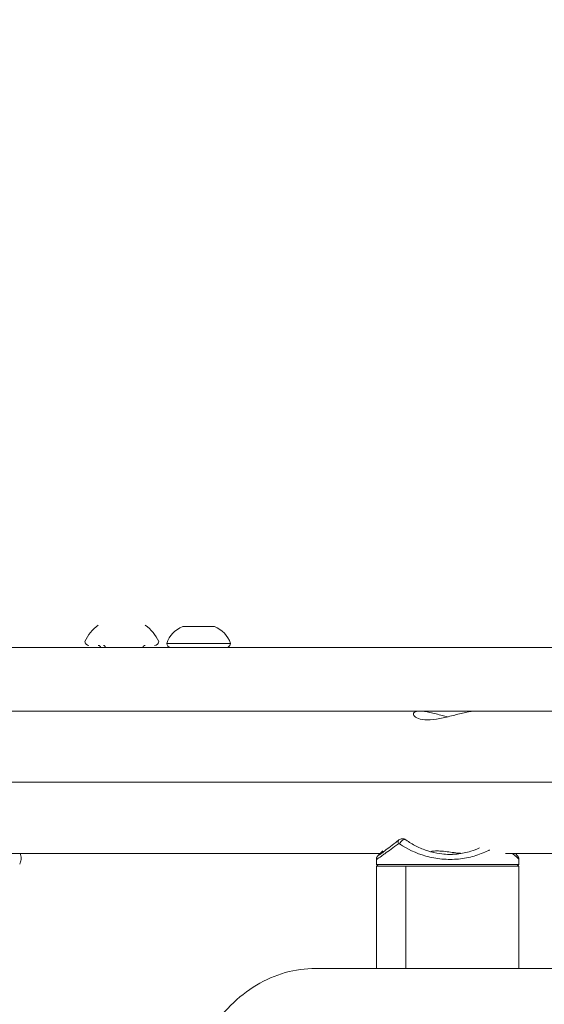
# Model space of a CAD drawing. Units: millimetres. Extents: x -2639 to 7332, y -1430 to 11079.
# Drawn here: x 1120 to 1276, y 3765 to 4059 of the extents above; entities that cross this region are included whole.
import ezdxf

# ---------------------------------------------------------------- set-up
doc = ezdxf.new("R2010")
doc.units = ezdxf.units.MM
doc.styles.get("Standard").update_dxf_attribs({"font": 'arial.ttf'})
doc.dimstyles.new('OLCU', dxfattribs={"dimtxt": 300, "dimasz": 225, "dimexe": 0.18, "dimexo": 0.0625, "dimgap": 80, "dimtad": 1, "dimdec": 0, "dimlfac": 0.1, "dimrnd": 5, "dimzin": 0, "dimdsep": 46, "dimtxsty": 'Standard', "dimcen": 0.09, "dimse1": 1, "dimse2": 1, "dimadec": 0, "dimazin": 0, "dimtfac": 1, "dimtdec": 0, "dimtofl": 0, "dimtmove": 0, "dimatfit": 3, "dimfxl": 1, "dimtolj": 1, "dimtzin": 0, "dimarcsym": 0})

# ---------------------------------------------------------------- blocks, each defined once
blk = doc.blocks.new('*D19')
at = {"color": 0, "lineweight": -2, "transparency": 16777216}
blk.add_line((-1385.78, 10765.56), (7256.63, 10765.56), dxfattribs=at)
at = {"color": 0, "transparency": 16777216}
for points in [[(-1385.78, 10778.06), (-1385.78, 10753.06), (-1460.78, 10765.56)], [(7256.63, 10778.06), (7256.63, 10753.06), (7331.63, 10765.56)]]:
    blk.add_solid(points, dxfattribs=at)
at = {"layer": 'Defpoints', "color": 0, "transparency": 16777216}
for p in [(7331.63, 10765.56), (7331.63, 3589), (-1460.78, 2585.25)]:
    blk.add_point(p, dxfattribs=at)
at = {"color": 0, "transparency": 16777216, "insert": (2935.42, 10947.67), "char_height": 200, "attachment_point": 5}
blk.add_mtext('\\A1;880', dxfattribs=at)
blk = doc.blocks.new('*D20')
at = {"color": 0, "lineweight": -2, "transparency": 16777216}
blk.add_line((-2326.02, 9983.81), (-2326.02, -1350.32), dxfattribs=at)
at = {"color": 0, "transparency": 16777216}
for points in [[(-2338.52, 9983.81), (-2313.52, 9983.81), (-2326.02, 10058.81)], [(-2338.52, -1350.32), (-2313.52, -1350.32), (-2326.02, -1425.32)]]:
    blk.add_solid(points, dxfattribs=at)
at = {"layer": 'Defpoints', "color": 0, "transparency": 16777216}
for p in [(2401.7, 10058.81), (-2326.02, -1425.32), (2506.39, -1425.32)]:
    blk.add_point(p, dxfattribs=at)
at = {"color": 0, "transparency": 16777216, "insert": (-2508.14, 4316.75), "char_height": 200, "attachment_point": 5, "rotation": 90}
blk.add_mtext('\\A1;1150', dxfattribs=at)

msp = doc.modelspace()

# ---------------------------------------------------------------- linework, layer by layer
at = {"color": 0, "linetype": 'Continuous', "lineweight": 0}
for p, q in [((1168.19, 3877.65), (1177.69, 3877.65)), ((1163.44, 3872.65), (1182.44, 3872.65)), ((1109.45, 3831.25), (1773.79, 3831.25)), ((1242.21, 3810.6), (1242.21, 3810.51)), ((1227.08, 3810.05), (1112.32, 3810.05)), ((1225.96, 3808.26), (1225.96, 3806.75)), ((1242.21, 3808.87), (1242.21, 3808.87)), ((1257.45, 3810.05), (1257.45, 3810.05)), ((1388.88, 3810.05), (1264.4, 3810.05)), ((1268.46, 3808.26), (1268.46, 3806.75)), ((1225.97, 3806.75), (1225.96, 3806.75)), ((1226.46, 3806.25), (1225.96, 3806.75)), ((1268.46, 3806.75), (1225.97, 3806.75)), ((1225.97, 3806.75), (1226.47, 3806.25)), ((1234.75, 3806.25), (1226.01, 3806.25)), ((1226.01, 3806.25), (1226.01, 3775.75)), ((1268.41, 3806.25), (1234.75, 3806.25)), ((1234.75, 3775.75), (1234.75, 3806.25)), ((1267.96, 3806.25), (1268.46, 3806.75)), ((1268.41, 3806.25), (1268.41, 3775.75)), ((1283.57, 3775.75), (1207.83, 3775.75))]:
    msp.add_line(p, q, dxfattribs=at)
for centre, radius, start, end in [((1149.93, 3868.23), 12, 125.1041, 155.2848), ((1150.13, 3868.23), 12, 24.7152, 54.8959), ((1171.05, 3870.18), 8, 110.9356, 162.0021), ((1171.05, 3870.18), 8, 110.9356, 162.0021), ((1174.83, 3870.18), 8, 17.9979, 69.0644), ((1140.23, 3873.25), 1.2, 180, 270), ((1159.83, 3873.25), 1.2, 270, 0), ((1164.64, 3872.65), 1.2, 180, 270), ((1164.64, 3872.65), 1.2, 180, 270), ((1181.24, 3872.65), 1.2, 270, 0), ((1143.03, 3871.3), 0.75, 11.537, 90), ((1157.03, 3871.3), 0.75, 90, 168.463)]:
    msp.add_arc(centre, radius, start, end, dxfattribs=at)
msp.add_ellipse((1144.63, 3871.3), major_axis=(0, 0.75), ratio=0.772082, start_param=-1.369438, end_param=0, dxfattribs=at)
at = {"color": 0, "linetype": 'Continuous', "lineweight": 0, "extrusion": (0, 0, -1)}
for centre, major_axis, ratio, start_param, end_param in [((1233.58, 3812.86), (-0.89, 1.2), 0.608075, -1.147002, -0.002236), ((1233.89, 3812.86), (0.88, 1.21), 0.594225, -1.97866, 0.000593)]:
    msp.add_ellipse(centre, major_axis=major_axis, ratio=ratio, start_param=start_param, end_param=end_param, dxfattribs=at)
at = {"color": 0, "linetype": 'Continuous', "lineweight": 0}
for points, knots in [([(922.58, 3871.45), (922.59, 3871.45), (922.6, 3871.45), (941.13, 3871.45), (1016.86, 3871.45), (1086.29, 3871.45), (1173.35, 3871.45), (1209.57, 3871.45), (1245.79, 3871.45), (1274.71, 3871.45), (1367.74, 3871.45), (1495.94, 3871.45), (1547.58, 3871.45), (1572.05, 3871.45), (1596.53, 3871.45), (1619.66, 3871.45), (1670.21, 3871.45), (1696.13, 3871.45), (1778.4, 3871.45)], [0, 0, 0, 0, 0.021154, 0.021154, 45.513206, 109.447811, 173.382417, 173.382417, 173.382417, 237.317023, 237.317023, 301.251628, 365.186234, 365.186234, 365.186234, 429.12084, 429.12084, 481.688759, 481.688759, 481.688759, 481.688759]), ([(922.58, 3852.45), (922.59, 3852.45), (922.6, 3852.45), (941.13, 3852.45), (1016.86, 3852.45), (1086.29, 3852.45), (1173.35, 3852.45), (1209.57, 3852.45), (1245.79, 3852.45), (1274.71, 3852.45), (1367.74, 3852.45), (1495.94, 3852.45), (1547.58, 3852.45), (1572.05, 3852.45), (1596.53, 3852.45), (1619.66, 3852.45), (1670.21, 3852.45), (1696.13, 3852.45), (1778.4, 3852.45)], [-498.274079, -498.274079, -498.274079, -498.274079, -498.252255, -498.252255, -451.320954, -385.363625, -319.406296, -319.406296, -319.406296, -253.448966, -253.448966, -187.491637, -121.534308, -121.534308, -121.534308, -55.576978, -55.576978, -1.345947, -1.345947, -1.345947, -1.345947]), ([(1236.97, 3851.58), (1236.97, 3851.77), (1237.06, 3851.94), (1237.56, 3852.32), (1238.16, 3852.45), (1239.7, 3852.45), (1240.73, 3852.32), (1243.06, 3851.83), (1244.37, 3851.49), (1246.12, 3851.03), (1246.65, 3850.9), (1247.18, 3850.76)], [0.629422, 0.629422, 0.629422, 0.629422, 0.860318, 0.860318, 1.253186, 1.253186, 1.646227, 1.646227, 2.039269, 2.039269, 2.197639, 2.197639, 2.197639, 2.197639]), ([(1255.5, 3852.45), (1254.73, 3852.45), (1253.71, 3852.32), (1251.38, 3851.85), (1250.08, 3851.51), (1247.57, 3850.86), (1246.19, 3850.5), (1243.53, 3849.97), (1242.26, 3849.82), (1240.13, 3849.82), (1239.17, 3849.97), (1237.76, 3850.5), (1237.3, 3850.86), (1237.02, 3851.32), (1236.97, 3851.45), (1236.97, 3851.58)], [-4.097003, -4.097003, -4.097003, -4.097003, -3.706436, -3.706436, -3.313569, -3.313569, -2.919713, -2.919713, -2.525858, -2.525858, -2.132002, -2.132002, -1.738147, -1.738147, -1.576176, -1.576176, -1.576176, -1.576176]), ([(1226.82, 3809.59), (1226.82, 3809.59), (1226.84, 3809.6), (1226.92, 3809.66), (1227.04, 3809.75), (1227.42, 3810.03), (1227.73, 3810.26), (1228.53, 3810.88), (1229.04, 3811.28), (1230.25, 3812.22), (1230.95, 3812.76), (1232.03, 3813.58), (1232.35, 3813.82), (1232.68, 3814.07)], [1.785716, 1.785716, 1.785716, 1.785716, 2.546478, 2.546478, 4.512929, 4.512929, 7.499025, 7.499025, 10.998064, 10.998064, 14.792783, 14.792783, 16.348559, 16.348559, 16.348559, 16.348559]), ([(1232.68, 3814.06), (1232.82, 3814.16), (1232.96, 3814.24), (1233.29, 3814.36), (1233.47, 3814.4), (1233.85, 3814.42), (1234.04, 3814.4), (1234.39, 3814.29), (1234.56, 3814.22), (1234.72, 3814.11), (1234.75, 3814.09), (1234.77, 3814.08)], [0, 0, 0, 0, 0.497732, 0.497732, 1.056269, 1.056269, 1.630275, 1.630275, 2.160964, 2.160964, 2.238539, 2.238539, 2.238539, 2.238539]), ([(1234.77, 3814.07), (1235.68, 3813.41), (1236.7, 3812.78), (1238.88, 3811.66), (1240.05, 3811.17), (1242.43, 3810.42), (1243.63, 3810.14), (1245.63, 3809.86), (1246.41, 3809.79), (1247.18, 3809.76)], [0, 0, 0, 0, 4.297171, 4.297171, 8.43818, 8.43818, 12.201812, 12.201812, 14.539222, 14.539222, 14.539222, 14.539222]), ([(1232.54, 3812.86), (1230.96, 3811.77), (1229.56, 3810.76), (1228.46, 3809.96), (1228.1, 3809.7), (1227.76, 3809.46), (1227.47, 3809.24), (1226.88, 3808.82), (1226.44, 3808.52), (1226.2, 3808.37), (1226.04, 3808.27), (1225.96, 3808.24), (1225.96, 3808.26)], [-3.221887, -3.221887, -3.221887, -3.221887, -2.531483, -2.531483, -2.531483, -2.301348, -2.301348, -2.301348, -1.841078, -1.841078, -1.841078, -1.543389, -1.543389, -1.543389, -1.543389]), ([(1225.96, 3808.26), (1225.96, 3808.42), (1225.99, 3808.57), (1226.06, 3808.81), (1226.1, 3808.91), (1226.17, 3809.04), (1226.2, 3809.09), (1226.27, 3809.19), (1226.3, 3809.24), (1226.41, 3809.37), (1226.48, 3809.45), (1226.75, 3809.74), (1227.02, 3810), (1227.52, 3810.47), (1227.68, 3810.62), (1227.85, 3810.77)], [0, 0, 0, 0, 0.497447, 0.497447, 0.926337, 0.926337, 1.300013, 1.300013, 1.853745, 1.853745, 3.19955, 3.19955, 6.709896, 6.709896, 8.137218, 8.137218, 8.137218, 8.137218]), ([(1232.88, 3812.86), (1232.83, 3812.89), (1232.72, 3812.94), (1232.6, 3812.9), (1232.54, 3812.86)], [0, 0, 0, 0, 0.01888713, 0.04406996, 0.04406996, 0.04406996, 0.04406996]), ([(1259.71, 3811.09), (1259.54, 3811), (1258.14, 3810.29), (1255.2, 3809.13), (1250.46, 3808.22), (1245.46, 3808.21), (1239, 3809.43), (1235.02, 3811.41), (1232.88, 3812.86)], [-2.825112, -2.825112, -2.825112, -2.825112, -2.761617, -2.301348, -1.841078, -1.380809, -0.920539, 0, 0, 0, 0]), ([(1242.05, 3810.55), (1242.18, 3810.59), (1242.33, 3810.63), (1242.9, 3810.74), (1243.41, 3810.78), (1244.54, 3810.78), (1245.22, 3810.74), (1246.64, 3810.6), (1247.39, 3810.5), (1248.75, 3810.32), (1249.45, 3810.22), (1250.43, 3810.12), (1250.75, 3810.09), (1251.04, 3810.07)], [1.356185, 1.356185, 1.356185, 1.356185, 1.457438, 1.457438, 1.665663, 1.665663, 1.873888, 1.873888, 2.082113, 2.082113, 2.290304, 2.290304, 2.406883, 2.406883, 2.406883, 2.406883]), ([(1247.18, 3809.76), (1248.14, 3809.73), (1249.1, 3809.76), (1250.04, 3809.86), (1251.45, 3810), (1252.82, 3810.29), (1254.1, 3810.68), (1255.02, 3810.96), (1255.89, 3811.3), (1256.71, 3811.68)], [1.53412, 1.53412, 1.53412, 1.53412, 1.841078, 1.841078, 1.841078, 2.301348, 2.301348, 2.301348, 2.629661, 2.629661, 2.629661, 2.629661]), ([(1119.72, 3810.05), (1119.93, 3809.58), (1120.04, 3809.06), (1120.03, 3808.07), (1119.94, 3807.6), (1119.71, 3807.04), (1119.65, 3806.92), (1119.59, 3806.8)], [20.040966, 20.040966, 20.040966, 20.040966, 21.828903, 21.828903, 23.44572, 23.44572, 23.916155, 23.916155, 23.916155, 23.916155]), ([(1251.04, 3810.07), (1250.61, 3809.99), (1250.07, 3809.91), (1248.93, 3809.8), (1248.32, 3809.76), (1247.73, 3809.75)], [2.108123, 2.108123, 2.108123, 2.108123, 2.2899781, 2.2899781, 2.4650643, 2.4650643, 2.4650643, 2.4650643]), ([(1268.46, 3808.26), (1268.46, 3808.28), (1268.43, 3808.31), (1268.39, 3808.36), (1268.19, 3808.59), (1267.55, 3809.16), (1266.6, 3809.96), (1266.56, 3809.99), (1266.52, 3810.02), (1266.49, 3810.05)], [-1.5413967, -1.5413967, -1.5413967, -1.5413967, -1.3808087, -1.3808087, -1.3808087, -0.6904044, -0.6904044, -0.6904044, -0.6639015, -0.6639015, -0.6639015, -0.6639015]), ([(1267.34, 3810.05), (1267.53, 3809.87), (1267.7, 3809.7), (1267.92, 3809.47), (1268, 3809.38), (1268.13, 3809.21), (1268.19, 3809.15), (1268.29, 3808.95), (1268.34, 3808.86), (1268.41, 3808.64), (1268.44, 3808.53), (1268.46, 3808.37), (1268.46, 3808.31), (1268.46, 3808.26)], [10.382595, 10.382595, 10.382595, 10.382595, 12.611278, 12.611278, 14.187326, 14.187326, 14.988928, 14.988928, 15.461203, 15.461203, 15.848251, 15.848251, 16.01761, 16.01761, 16.01761, 16.01761]), ([(1167.38, 3725.34), (1167.33, 3732.86), (1170.02, 3747.92), (1181.62, 3766.08), (1195.66, 3774.49), (1204.79, 3775.75), (1207.83, 3775.75)], [0, 0, 0, 0, 2.261508, 4.523017, 6.784525, 7.91528, 7.91528, 7.91528, 7.91528])]:
    msp.add_open_spline(points, degree=3, knots=knots, dxfattribs=at)
msp.add_open_spline([(1266.65, 3809.92), (1266.65, 3809.92), (1266.65, 3809.92), (1266.65, 3809.92)], degree=3, dxfattribs=at)

# ---------------------------------------------------------------- dimensions: what is measured, and where the dimension line sits
dim = msp.add_linear_dim(base=(7331.63, 10765.56), p1=(-1460.78, 2585.25), p2=(7331.63, 3589), dimstyle='OLCU', override={"dimtxt": 200, "dimasz": 75})
dim.commit()
dim.dimension.update_dxf_attribs({"geometry": '*D19', "text_midpoint": (2935.42, 10947.67)})
dim = msp.add_linear_dim(base=(-2326.02, -1425.32), p1=(2401.7, 10058.81), p2=(2506.39, -1425.32), angle=90, dimstyle='OLCU', override={"dimtxt": 200, "dimasz": 75})
dim.commit()
dim.dimension.update_dxf_attribs({"geometry": '*D20', "text_midpoint": (-2508.14, 4316.75)})

doc.saveas('drawing.dxf')
